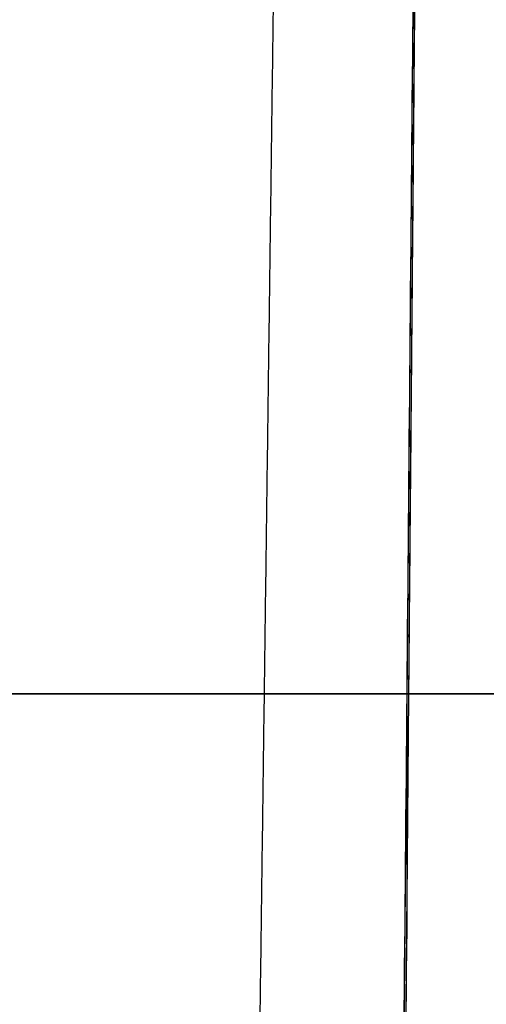
# Model space of a CAD drawing. Units: millimetres. Extents: x -240 to 240, y -7 to 725.
# Drawn here: x -189 to -179, y 57 to 78 of the extents above; entities that cross this region are included whole.
import ezdxf

# ---------------------------------------------------------------- set-up
doc = ezdxf.new("R2010")
doc.units = ezdxf.units.MM
doc.header["$MEASUREMENT"] = 0
doc.layers.add('Default', color=7, linetype='Continuous', true_color=0x000000)

msp = doc.modelspace()

# ---------------------------------------------------------------- linework, layer by layer
at = {"layer": 'Default', "extrusion": (0, 1, 0)}
for centre, start, end in [((165, 16.5, 63.337), 68.25448, 90), ((165, -16.5, 63.337), 270, 291.74552)]:
    msp.add_arc(centre, 99.013, start, end, dxfattribs=at)
at = {"layer": 'Default'}
for points, degree in [([(-180.75, 85.419, -106.026), (-180.837, 75.613, -105.905), (-180.923, 65.806, -105.78), (-181.01, 56, -105.65)], 3), ([(-180.75, 85.419, 106.026), (-180.837, 75.613, 105.905), (-180.923, 65.806, 105.78), (-181.01, 56, 105.65)], 3), ([(-180.75, 85.419, -106.026), (-180.878, 70.71, -106.027), (-181.007, 56, -106.028)], 2), ([(-180.75, 85.419, 106.026), (-180.878, 70.71, 106.027), (-181.007, 56, 106.028)], 2), ([(-180.985, 52.88, -111.724), (-180.907, 62.337, -111.235), (-180.828, 71.794, -110.746), (-180.75, 81.251, -110.256)], 3), ([(-180.985, 52.88, 111.724), (-180.907, 62.337, 111.235), (-180.828, 71.794, 110.746), (-180.75, 81.251, 110.256)], 3), ([(-180.75, 81.251, -110.256), (-180.86, 68.625, -110.257), (-180.97, 56, -110.258)], 2), ([(-180.75, 81.251, 110.256), (-180.86, 68.625, 110.257), (-180.97, 56, 110.258)], 2), ([(-184.3, 43, 89.409), (-184.057, 61.591, 89.402), (-183.813, 80.181, 89.396)], 2)]:
    msp.add_open_spline(points, degree=degree, dxfattribs=at)
for points in [[(-180.942, 63.639, -105.75), (-180.942, 63.548, -105.843), (-180.942, 63.457, -105.935), (-180.942, 63.365, -106.028), (-180.942, 61.976, -107.438), (-180.942, 60.587, -108.848), (-180.942, 59.197, -110.258), (-180.942, 58.802, -110.658), (-180.942, 58.407, -111.058), (-180.942, 58.012, -111.459)], [(-180.942, 63.639, 105.75), (-180.942, 63.548, 105.843), (-180.942, 63.457, 105.935), (-180.942, 63.365, 106.028), (-180.942, 61.976, 107.438), (-180.942, 60.587, 108.848), (-180.942, 59.197, 110.258), (-180.942, 58.802, 110.658), (-180.942, 58.407, 111.058), (-180.942, 58.012, 111.459)]]:
    msp.add_open_spline(points, degree=3, knots=[0.209192, 0.209192, 0.209192, 0.209192, 0.598804, 0.598804, 0.598804, 6.537719, 6.537719, 6.537719, 8.224414, 8.224414, 8.224414, 8.224414], dxfattribs=at)

doc.saveas('drawing.dxf')
